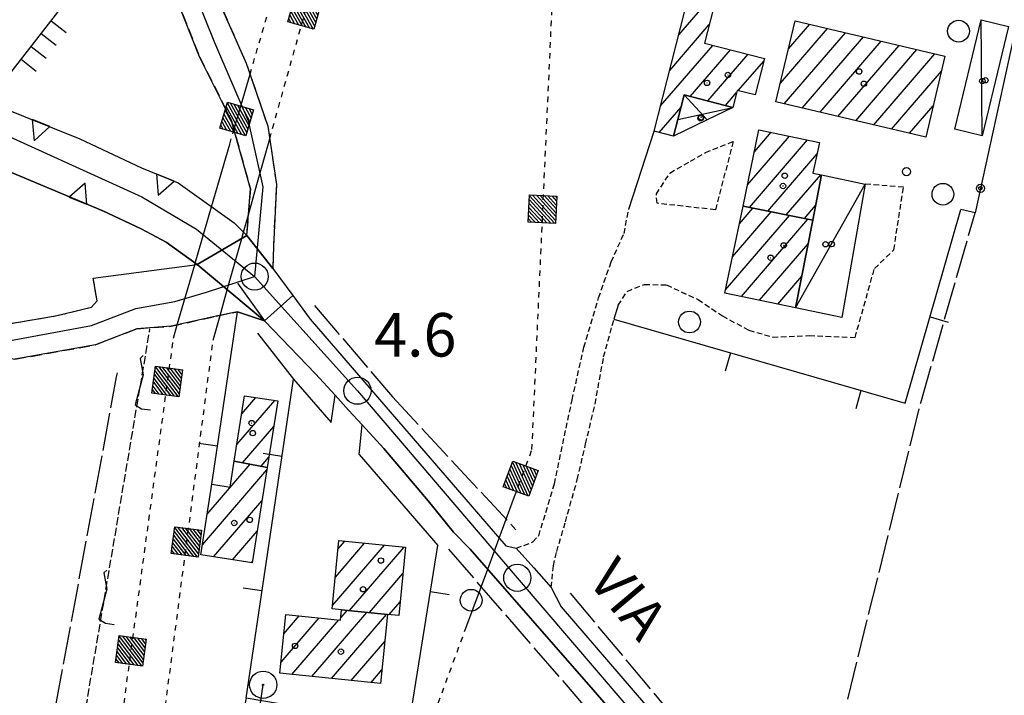
# Model space of a CAD drawing. Extents: x 1744021 to 1748335, y 5040289 to 5043422.
# Drawn here: x 1744677 to 1744858, y 5040827 to 5040952 of the extents above; entities that cross this region are included whole.
import ezdxf

# ---------------------------------------------------------------- set-up
doc = ezdxf.new("R2010")
doc.units = 0
for name, pattern in [('C', [10, 5, 5]), ('L17', [8, 7, -1]), ('L3', [1.5, 1, -0.5]), ('L4', [2, 1, -1]), ('L5', [2, 1.5, -0.5]), ('L7', [3, 2, -1])]:
    doc.linetypes.add(name, pattern=pattern)
doc.layers.get('0').update_dxf_attribs({"linetype": 'C'})
for name, color, linetype in [('11B2', 1, 'C'), ('11D4', 1, 'C'), ('14G7', 3, 'C'), ('17A1', 1, 'C'), ('17C3', 1, 'C'), ('17D4', 1, 'C'), ('19A1', 1, 'C'), ('19B2', 1, 'C'), ('1A1', 4, 'C'), ('1AJ36', 1, 'C'), ('1C3', 1, 'C'), ('1D4', 1, 'C'), ('21J10', 1, 'C'), ('22H8', 1, 'C'), ('24E5', 2, 'C'), ('25A1', 1, 'C'), ('297', 7, 'CONTINUOUS'), ('298', 7, 'CONTINUOUS'), ('2E5', 3, 'C'), ('2H8', 2, 'L7'), ('2J10', 2, 'L7'), ('2L12', 1, 'L3'), ('3A1', 1, 'C'), ('3B2', 1, 'C'), ('4E5', 2, 'L17'), ('5F6', 1, 'C'), ('5J10', 2, 'L5'), ('6H8', 2, 'C'), ('8A1', 2, 'C'), ('8C3', 1, 'C'), ('8E5', 2, 'L4'), ('9A1', 2, 'C'), ('A2F6', 1, 'C'), ('A2H8', 1, 'C'), ('A2J10', 1, 'C'), ('I2E5', 7, 'CONTINUOUS'), ('I2H8', 7, 'CONTINUOUS'), ('I8E5', 7, 'CONTINUOUS'), ('N2H8', 2, 'C'), ('N2P16', 2, 'C')]:
    doc.layers.add(name, color=color, linetype=linetype)

# ---------------------------------------------------------------- blocks, each defined once
blk = doc.blocks.new('11B2')
at = {"layer": '11B2'}
blk.add_circle((0, 0), 0.75, dxfattribs=at)
blk = doc.blocks.new('8A1')
at = {"layer": '8A1'}
for centre, radius in [((0.03267, 0.03114), 2.5), ((0, 0), 0.125)]:
    blk.add_circle(centre, radius, dxfattribs=at)
blk = doc.blocks.new('11D4')
at = {"layer": '11D4'}
for radius in [0.5, 0.01]:
    blk.add_circle((0, 0), radius, dxfattribs=at)
blk = doc.blocks.new('1AJ36')
at = {"layer": '1AJ36'}
for radius in [0.5, 0.01]:
    blk.add_circle((0, 0), radius, dxfattribs=at)
blk = doc.blocks.new('5F6')
at = {"layer": '5F6'}
blk.add_circle((0, 0), 2, dxfattribs=at)
blk = doc.blocks.new('N2H8')
at = {"layer": 'N2H8'}
blk.add_circle((0, -0.00928), 2.5, dxfattribs=at)
blk = doc.blocks.new('N2P16')
at = {"layer": 'N2P16'}
blk.add_circle((0, -0.00928), 2.5, dxfattribs=at)
blk = doc.blocks.new('19B2')
at = {"layer": '19B2'}
for centre, radius in [((0, 0), 0.75), ((0, -0.02417), 0.32738)]:
    blk.add_circle(centre, radius, dxfattribs=at)
blk = doc.blocks.new('19A1')
at = {"layer": '19A1'}
blk.add_line((0, 0), (0, 3.50512), dxfattribs=at)
blk = doc.blocks.new('21J10')
at = {"layer": '21J10'}
for p, q in [((0.52138, 5.54047), (-0.0695, 5.01911)), ((-0.0695, 5.01911), (0.52451, 1.99602)), ((0.52451, 1.99602), (-0.95702, -3.53226)), ((-0.95702, -3.53226), (0.22472, -4.25239)), ((0.22472, -4.25239), (1.83546, -4.45339))]:
    blk.add_line(p, q, dxfattribs=at)
blk = doc.blocks.new('*X113')
at = {"color": 0}
for p, q in [((1649.89426, 991.57785), (1654.34992, 996.03351)), ((1649.89426, 992.28495), (1653.64281, 996.03351)), ((1649.89426, 992.99206), (1652.93571, 996.03351)), ((1649.89426, 993.69917), (1652.2286, 996.03351)), ((1649.89426, 994.40627), (1651.5215, 996.03351)), ((1649.89426, 995.11338), (1650.81439, 996.03351)), ((1649.89426, 995.82049), (1650.10728, 996.03351)), ((1650.05703, 991.03351), (1654.89426, 995.87074)), ((1650.76414, 991.03351), (1654.89426, 995.16363)), ((1651.47124, 991.03351), (1654.89426, 994.45653)), ((1652.17835, 991.03351), (1654.89426, 993.74942)), ((1652.88546, 991.03351), (1654.89426, 993.04231)), ((1653.59256, 991.03351), (1654.89426, 992.33521)), ((1654.29967, 991.03351), (1654.89426, 991.6281))]:
    blk.add_line(p, q, dxfattribs=at)
blk = doc.blocks.new('24E5')
at = {"layer": '24E5'}
blk.add_lwpolyline([(-2.5038, -2.57363), (-2.5038, 2.42637), (2.4962, 2.42637), (2.4962, -2.57363)], close=True, dxfattribs=at)
blk.add_blockref('*X113', (-1652.39806, -993.60714), dxfattribs=at)
blk = doc.blocks.new('25A1')
at = {"layer": '25A1'}
for p, q in [((-0.00363, 3.47618), (-1.73672, -0.02556)), ((1.78686, -0.02556), (-0.00363, 3.47618))]:
    blk.add_line(p, q, dxfattribs=at)
blk.add_lwpolyline([(-1.72138, -0.02039), (1.73357, -0.02039)], dxfattribs=at)
blk = doc.blocks.new('22H8')
at = {"layer": '22H8'}
blk.add_line((0, 0), (0, 3.5), dxfattribs=at)

msp = doc.modelspace()

# ---------------------------------------------------------------- linework, layer by layer
at = {"layer": '17A1'}
for p, q in [((1744798.25509, 5040948.75547), (1744805.53513, 5040957.21329)), ((1744796.59167, 5040942.22336), (1744803.85042, 5040950.65752)), ((1744816.96784, 5040939.83888), (1744825.65876, 5040949.93475)), ((1744818.48093, 5040946.19527), (1744822.37185, 5040950.71675)), ((1744817.67667, 5040936.0628), (1744828.9446, 5040949.15366)), ((1744820.96904, 5040935.28822), (1744832.23143, 5040948.37265)), ((1744794.92818, 5040935.69225), (1744804.51035, 5040946.82462)), ((1744824.26141, 5040934.51364), (1744835.51727, 5040947.59157)), ((1744827.55371, 5040933.74006), (1744838.80411, 5040946.81056)), ((1744800.37227, 5040937.41749), (1744807.75843, 5040945.99859)), ((1744803.61659, 5040936.58817), (1744811.00559, 5040945.17149)), ((1744830.84608, 5040932.96548), (1744842.08995, 5040946.02947)), ((1744834.13837, 5040932.1919), (1744845.37686, 5040945.24747)), ((1744809.212, 5040938.48922), (1744813.95003, 5040943.99378)), ((1744837.43075, 5040931.41732), (1744846.59494, 5040942.0641)), ((1744806.86198, 5040935.75793), (1744808.90105, 5040938.12797)), ((1744794.67003, 5040930.79274), (1744798.67452, 5040935.44508)), ((1744840.72312, 5040930.64274), (1744845.0893, 5040935.71529)), ((1744810.91765, 5040921.19221), (1744818.61206, 5040930.13035)), ((1744812.1853, 5040927.26345), (1744815.25787, 5040930.8331)), ((1744811.26755, 5040916.99913), (1744821.96625, 5040929.42759)), ((1744814.64112, 5040916.31888), (1744823.72134, 5040926.86811)), ((1744818.01468, 5040915.63864), (1744824.37843, 5040923.03299)), ((1744821.38725, 5040914.95832), (1744823.44301, 5040917.34666)), ((1744806.87317, 5040901.85018), (1744818.63482, 5040915.51355)), ((1744808.14452, 5040907.92571), (1744815.26125, 5040916.19379)), ((1744809.41579, 5040914.00224), (1744811.88768, 5040916.87404)), ((1744809.78262, 5040900.63074), (1744822.00739, 5040914.83323)), ((1744813.13773, 5040899.92905), (1744822.06849, 5040910.30462)), ((1744816.49185, 5040899.22729), (1744820.90786, 5040904.35772)), ((1744716.93441, 5040873.40339), (1744723.89982, 5040881.49565)), ((1744717.8163, 5040879.02754), (1744720.4156, 5040882.04627)), ((1744717.99747, 5040870.03993), (1744723.71632, 5040876.68398)), ((1744721.40333, 5040869.39721), (1744722.82704, 5040871.05125)), ((1744710.60212, 5040854.96128), (1744722.46242, 5040868.74033)), ((1744711.48495, 5040860.58651), (1744719.39519, 5040869.77646)), ((1744712.65616, 5040852.74913), (1744721.57491, 5040863.11074)), ((1744716.13952, 5040852.19644), (1744720.68848, 5040857.48023)), ((1744735.57377, 5040854.1964), (1744736.78988, 5040855.60926)), ((1744734.5416, 5040843.79917), (1744744.08132, 5040854.88222)), ((1744735.05818, 5040848.99782), (1744740.43564, 5040855.24524)), ((1744737.66965, 5040842.83477), (1744747.72708, 5040854.5182)), ((1744719.62281, 5040851.64476), (1744719.80097, 5040851.85065)), ((1744741.31356, 5040842.46861), (1744747.49284, 5040849.64756)), ((1744736.04022, 5040841.51736), (1744737.21296, 5040842.87983)), ((1744744.9584, 5040842.10352), (1744746.97448, 5040844.44577)), ((1744725.05997, 5040833.36033), (1744732.05767, 5040841.49011)), ((1744725.5987, 5040838.58471), (1744728.4166, 5040841.85849)), ((1744727.06702, 5040831.0925), (1744735.69874, 5040841.12173)), ((1744730.70909, 5040830.72419), (1744740.8568, 5040842.51466)), ((1744734.35016, 5040830.35581), (1744744.50064, 5040842.1495)), ((1744737.99222, 5040829.98751), (1744744.14375, 5040837.13529)), ((1744741.63329, 5040829.61912), (1744743.62078, 5040831.92814))]:
    msp.add_line(p, q, dxfattribs=at)
at = {"layer": '17C3'}
for p, q in [((1744854.10384, 5040930.20292, -3333), (1744853.92105, 5040951.50121, -3333)), ((1744819.77359, 5040898.54118, -3333), (1744832.58051, 5040921.30099, -3333))]:
    msp.add_line(p, q, dxfattribs=at)
at = {"layer": '17D4'}
for p, q in [((1744799.25979, 5040937.70231, -3333), (1744803.4874, 5040933.14151, -3333)), ((1744798.09234, 5040933.20011, -3333), (1744808.20653, 5040935.41426, -3333))]:
    msp.add_line(p, q, dxfattribs=at)
at = {"layer": '1A1'}
for points in [[(1744793.74139, 5040931.03314, 8.468), (1744800.99053, 5040959.49682, 8.468), (1744805.80702, 5040958.27066, 8.468), (1744802.96754, 5040947.21764, 8.468), (1744814.05334, 5040944.39565, 8.468), (1744812.33073, 5040937.68962, 8.468), (1744809.00654, 5040938.54104, 8.468), (1744808.20653, 5040935.41426, 8.468), (1744799.25979, 5040937.70231, 8.468), (1744798.09234, 5040933.20011, 8.468), (1744797.2892, 5040930.11521, 8.468), (1744793.74139, 5040931.03314, 8.468)], [(1744843.71832, 5040929.9392, 11.484), (1744816.15457, 5040936.42026, 11.484), (1744819.70787, 5040951.34981, 11.484), (1744847.24441, 5040944.80353, 11.484), (1744843.71832, 5040929.9392, 11.484)], [(1744822.91567, 5040914.65047, 8.932), (1744810.09245, 5040917.23613, 8.932), (1744813.02747, 5040931.30103, 8.932), (1744824.17212, 5040928.96585, 8.932), (1744822.96346, 5040923.3393, 8.932), (1744824.54771, 5040922.99551, 8.932), (1744822.91567, 5040914.65047, 8.932)], [(1744822.91567, 5040914.65047, 11.484), (1744819.77359, 5040898.54118, 11.484), (1744806.75053, 5040901.26433, 11.484), (1744810.09245, 5040917.23613, 11.484), (1744822.91567, 5040914.65047, 11.484)], [(1744722.53253, 5040869.18385, 11.252), (1744716.45322, 5040870.33155, 11.252), (1744718.34109, 5040882.37442, 11.252), (1744724.46211, 5040881.40635, 11.252), (1744722.53253, 5040869.18385, 11.252)], [(1744722.53253, 5040869.18385, 8.468), (1744719.7649, 5040851.62229, 8.468), (1744710.31265, 5040853.12034, 8.468), (1744712.35012, 5040866.09909, 8.468), (1744715.71226, 5040865.57143, 8.468), (1744716.45322, 5040870.33155, 8.468), (1744722.53253, 5040869.18385, 8.468)], [(1744744.64619, 5040842.13432, 11.252), (1744736.1913, 5040842.98289, 11.252), (1744734.47836, 5040843.15658, 11.252), (1744735.72489, 5040855.71509, 11.252), (1744747.97671, 5040854.49275, 11.252), (1744746.7228, 5040841.92566, 11.252), (1744744.64619, 5040842.13432, 11.252)], [(1744744.64619, 5040842.13432, 11.252), (1744743.37139, 5040829.44431, 11.252), (1744724.84877, 5040831.31763, 11.252), (1744725.96192, 5040842.10705, 11.252), (1744735.99584, 5040841.09181, 11.252), (1744736.1913, 5040842.98289, 11.252), (1744744.64619, 5040842.13432, 11.252)]]:
    msp.add_polyline3d(points, close=True, dxfattribs=at)
at = {"layer": '1C3'}
for points in [[(1744858.96355, 5040950.28394, 6.031), (1744854.10384, 5040930.20292, 6.031), (1744849.06135, 5040931.42019, 6.031), (1744853.92105, 5040951.50121, 6.031), (1744858.96355, 5040950.28394, 6.031)], [(1744828.25125, 5040896.75858, 7.551), (1744819.77359, 5040898.54118, 7.551), (1744822.91567, 5040914.65047, 7.551), (1744824.54771, 5040922.99551, 7.551), (1744832.58051, 5040921.30099, 7.551), (1744828.25125, 5040896.75858, 7.551)]]:
    msp.add_polyline3d(points, close=True, dxfattribs=at)
at = {"layer": '1D4'}
msp.add_polyline3d([(1744808.20653, 5040935.41426, 7.834), (1744803.4874, 5040933.14151, 7.834), (1744797.2892, 5040930.11521, 7.834), (1744798.09234, 5040933.20011, 7.834), (1744799.25979, 5040937.70231, 7.834), (1744808.20653, 5040935.41426, 7.834)], close=True, dxfattribs=at)
at = {"layer": '297'}
msp.add_polyline3d([(1744709.64011, 5040906.5063, 4.26), (1744718.73822, 5040911.81762, 3.56), (1744723.54815, 5040905.76093, 3.95), (1744727.2086, 5040900.83175, 3.58), (1744722.04412, 5040896.12069, 4.63), (1744709.64011, 5040906.5063, 4.26)], close=True, dxfattribs=at)
at = {"layer": '298'}
for points in [[(1744723.54815, 5040905.76093, 3.95), (1744718.73822, 5040911.81762, 3.56), (1744719.43393, 5040920.42555, 3.56), (1744715.94222, 5040932.96344, 3.58), (1744710.07831, 5040944.72807, 3.58), (1744705.8221, 5040955.43359, 3.6), (1744704.24734, 5040965.16536, 3.77), (1744702.27374, 5040975.09395, 4.04), (1744701.27575, 5040981.09893, 4.36), (1744707.31427, 5040982.92182, 3.91), (1744706.86176, 5040976.29078, 3.92), (1744709.09928, 5040968.38377, 3.8), (1744713.10725, 5040956.07707, 3.8), (1744718.669, 5040943.52561, 3.82), (1744722.62109, 5040931.97895, 3.79), (1744724.19959, 5040921.24555, 3.91), (1744723.65287, 5040909.9098, 3.96), (1744723.54815, 5040905.76093, 3.95)], [(1744709.64011, 5040906.5063, 4.26), (1744703.93503, 5040910.60049, 4.24), (1744699.32294, 5040913.07553, 4.12), (1744692.26868, 5040916.35568, 4.12), (1744692.26868, 5040916.35568, 4.12), (1744658.70737, 5040930.42424, 6.2), (1744665.89258, 5040939.31824, 6.27), (1744667.38199, 5040938.47292, 5.3), (1744669.28743, 5040942.4276, 5.64), (1744674.16525, 5040940.07374, 5.64), (1744672.59598, 5040935.80824, 4.71), (1744688.05336, 5040929.65077, 4.56), (1744699.36854, 5040924.29955, 4.29), (1744706.10375, 5040921.51704, 4.31), (1744716.46422, 5040914.15473, 4.43), (1744718.73822, 5040911.81762, 3.56), (1744709.64011, 5040906.5063, 4.26)]]:
    msp.add_polyline3d(points, close=True, dxfattribs=at)
for points in [[(1744671.26157, 5040895.00812, 3.59), (1744683.5357, 5040897.0389, 3.79), (1744690.20644, 5040898.68244, 3.82), (1744691.20319, 5040899.81009, 3.74), (1744690.48905, 5040904.01904, 3.77), (1744709.64011, 5040906.5063, 4.26), (1744722.04412, 5040896.12069, 4.63), (1744717.02954, 5040897.80941, 3.79), (1744713.13192, 5040897.00925, 3.83), (1744704.83316, 5040895.14158, 3.83), (1744698.50432, 5040894.69202, 3.86), (1744690.9154, 5040891.7151, 3.72), (1744676.06802, 5040889.09158, 3.67)], [(1744798.86422, 5040809.40181, 3.76), (1744782.50289, 5040828.25477, 3.79), (1744759.87899, 5040854.16192, 3.79), (1744756.79579, 5040857.26086, 3.79), (1744752.1321, 5040863.03866, 3.82), (1744743.98459, 5040872.65867, 3.73), (1744739.98158, 5040877.03268, 4.95), (1744737.49925, 5040879.74132, 4.834), (1744735.01684, 5040882.45097, 4.718), (1744731.42464, 5040886.37432, 4.21), (1744722.04412, 5040896.12069, 4.63), (1744727.2086, 5040900.83175, 3.73), (1744727.2086, 5040900.83175, 3.73), (1744730.45024, 5040896.45993, 3.58), (1744766.41633, 5040854.76046, 3.88), (1744768.36187, 5040854.30632, 3.88), (1744771.57803, 5040850.70383, 3.91), (1744774.80087, 5040847.10585, 3.94), (1744776.63011, 5040843.50187, 3.94), (1744831.54504, 5040779.77324, 3.73)]]:
    msp.add_polyline3d(points, dxfattribs=at)
at = {"layer": '2E5'}
for p, q in [((1744734.31069, 5040877.42667, 4.95), (1744735.01684, 5040882.45097, 4.718)), ((1744739.41346, 5040871.54434, 4.95), (1744739.98158, 5040877.03268, 4.95))]:
    msp.add_line(p, q, dxfattribs=at)
for points in [[(1744723.54815, 5040905.76093, 3.9), (1744727.2086, 5040900.83175, 3.73), (1744730.45024, 5040896.45993, 3.58), (1744766.41633, 5040854.76046, 3.88), (1744768.36187, 5040854.30632, 3.88)], [(1744722.04412, 5040896.12069, 4.63), (1744731.42464, 5040886.37432, 4.21), (1744735.01684, 5040882.45097, 4.073)], [(1744739.98158, 5040877.03268, 3.883), (1744743.98459, 5040872.65867, 3.73), (1744752.1321, 5040863.03866, 3.82), (1744756.79579, 5040857.26086, 3.79)], [(1744756.79579, 5040857.26086, 3.79), (1744759.87899, 5040854.16192, 3.79), (1744782.50289, 5040828.25477, 3.79), (1744798.86422, 5040809.40181, 3.76), (1744815.32759, 5040790.00287, 4.03), (1744812.5378, 5040783.72646, 4.12)], [(1744774.80087, 5040847.10585, 3.94), (1744776.63011, 5040843.50187, 3.94), (1744831.54504, 5040779.77324, 3.73), (1744877.94929, 5040725.90716, 3.82), (1744912.6733, 5040686.66603, 3.85), (1744914.54411, 5040686.27248, 3.85), (1744916.57043, 5040687.25854, 3.85), (1744918.93765, 5040690.80549, 3.85)]]:
    msp.add_polyline3d(points, dxfattribs=at)
at = {"layer": '2H8'}
for points in [[(1744621.46087, 5040785.38358, 3.92), (1744624.21601, 5040785.73017, 4.25), (1744626.32939, 5040787.64342, 4.43), (1744631.69196, 5040808.96551, 4.13), (1744635.40126, 5040828.49804, 4.07), (1744641.60508, 5040862.03138, 4.13), (1744645.83815, 5040889.64146, 2.26), (1744646.66072, 5040892.77494, 2.94), (1744650.48644, 5040895.88946, 3.3), (1744657.24757, 5040896.32524, 3.44), (1744671.26157, 5040895.00812, 3.59), (1744683.5357, 5040897.0389, 3.79), (1744690.20644, 5040898.68244, 3.82), (1744691.20319, 5040899.81009, 3.74), (1744690.48905, 5040904.01904, 3.77)], [(1744597.64638, 5040648.68956, 4), (1744601.61881, 5040665.96614, 3.97), (1744607.91022, 5040686.17429, 4.06), (1744612.66191, 5040703.08897, 4.09), (1744615.86084, 5040713.94921, 4.09), (1744619.59064, 5040731.11739, 4.09), (1744624.951, 5040756.65054, 3.76), (1744630.72348, 5040785.57529, 3.7), (1744636.55103, 5040814.39385, 3.7), (1744645.00269, 5040858.08143, 3.73), (1744648.14083, 5040879.3895, 3.79), (1744648.90774, 5040886.41614, 2.99), (1744649.98093, 5040888.41202, 3.6), (1744651.99868, 5040891.18764, 3.6), (1744657.4152, 5040892.71826, 3.59), (1744676.06802, 5040889.09158, 3.67), (1744690.9154, 5040891.7151, 3.72), (1744698.50432, 5040894.69202, 3.86), (1744704.83316, 5040895.14158, 3.83), (1744713.13192, 5040897.00925, 3.83), (1744717.02954, 5040897.80941, 3.79)]]:
    msp.add_polyline3d(points, dxfattribs=at)
at = {"layer": '2J10'}
for points in [[(1744707.31427, 5040982.92182, 3.91), (1744706.86176, 5040976.29078, 3.92), (1744709.09928, 5040968.38377, 3.8), (1744713.10725, 5040956.07707, 3.8), (1744718.669, 5040943.52561, 3.82), (1744722.62109, 5040931.97895, 3.79), (1744724.19959, 5040921.24555, 3.91), (1744723.65287, 5040909.9098, 3.96), (1744723.54815, 5040905.76093, 3.95)], [(1744701.27575, 5040981.09893, 4.36), (1744702.27374, 5040975.09395, 4.04), (1744704.24734, 5040965.16536, 3.77), (1744705.8221, 5040955.43359, 3.6), (1744710.07831, 5040944.72807, 3.58), (1744715.94222, 5040932.96344, 3.58), (1744719.43393, 5040920.42555, 3.56), (1744718.73822, 5040911.81762, 3.56), (1744716.46422, 5040914.15473, 3.76)]]:
    msp.add_polyline3d(points, dxfattribs=at)
at = {"layer": '2L12'}
msp.add_polyline3d([(1744808.27607, 5040929.15124, 4.48), (1744805.00938, 5040916.5699, 4), (1744794.26507, 5040917.76364, 4), (1744794.13528, 5040919.498, 3.97), (1744796.63717, 5040923.33585, 3.97), (1744800.42402, 5040925.4957, 4.03), (1744803.16399, 5040927.10383, 4.03), (1744808.27607, 5040929.15124, 4.48)], close=True, dxfattribs=at)
for points in [[(1744787.07974, 5040899.021, 3.73), (1744788.77784, 5040901.5651, 3.73), (1744791.96365, 5040902.85758, 3.73), (1744795.98417, 5040902.73924, 3.79), (1744801.82568, 5040900.06536, 3.79), (1744806.28262, 5040897.05016, 3.79), (1744811.18149, 5040894.41505, 4.12), (1744815.56884, 5040893.16078, 3.97), (1744822.28707, 5040893.43288, 4.06), (1744830.71293, 5040893.07958, 4.09), (1744834.2761, 5040905.77336, 4.03), (1744837.84863, 5040909.22899, 4.06), (1744839.61279, 5040920.72706, 4.09), (1744832.58051, 5040921.30099, 4.09)], [(1744768.36187, 5040854.30632, 3.88), (1744771.41709, 5040855.46767, 3.88), (1744772.48299, 5040856.60952, 3.88), (1744775.38118, 5040866.15453, 3.85), (1744778.63453, 5040881.62125, 3.82), (1744780.79513, 5040891.27954, 3.67), (1744783.49901, 5040900.37875, 3.67), (1744785.82459, 5040907.00154, 3.7), (1744788.19175, 5040912.22436, 4.3), (1744789.04875, 5040916.68026, 4.51)], [(1744774.80087, 5040847.10585, 3.94), (1744775.18574, 5040851.07611, 3.94), (1744775.81024, 5040853.7204, 3.94), (1744777.40873, 5040859.1635, 4.03), (1744779.58341, 5040866.95843, 3.97), (1744781.12259, 5040873.5023, 3.76), (1744782.8603, 5040880.86437, 3.7), (1744784.43655, 5040889.52616, 3.7), (1744786.33332, 5040896.43779, 3.82)]]:
    msp.add_polyline3d(points, dxfattribs=at)
at = {"layer": '3A1'}
for p, q in [((1744789.04875, 5040916.68026, 4.51), (1744793.74139, 5040931.03314, 4.612)), ((1744712.35012, 5040866.09909, 4.51), (1744717.02954, 5040897.80941, 4.51)), ((1744720.71094, 5040893.8466, 4.591), (1744727.35791, 5040885.43514, 4.346)), ((1744739.41346, 5040871.54434, 4.95), (1744753.91307, 5040854.83972, 3.958)), ((1744748.58397, 5040821.66565, 4.223), (1744753.91307, 5040854.83972, 3.958))]:
    msp.add_line(p, q, dxfattribs=at)
for points in [[(1744787.07974, 5040899.021, 3.73), (1744786.33332, 5040896.43779, 3.82), (1744839.92254, 5040880.99364, 3.916), (1744850.18422, 5040916.61694, 4.309)], [(1744748.58397, 5040821.66565, 4.223), (1744718.61724, 5040826.75338, 4.366), (1744727.35791, 5040885.43514, 4.346), (1744734.31069, 5040877.42667, 4.95)]]:
    msp.add_polyline3d(points, dxfattribs=at)
at = {"layer": '3B2'}
msp.add_polyline3d([(1744805.23918, 5040974.43528, 7.003), (1744862.5808, 5040960.5798, 5.85), (1744852.79158, 5040916.01675, 4.307), (1744850.18422, 5040916.61694, 4.309)], dxfattribs=at)
at = {"layer": '4E5'}
for points in [[(1744821.72611, 5040795.48525, 3.746), (1744842.80121, 5040881.05663, 3.877), (1744852.79158, 5040916.01675, 4.307)], [(1744731.23297, 5040898.98668, 5.24), (1744745.55926, 5040882.18586, 3.69), (1744768.29618, 5040857.69025, 3.871)], [(1744718.61724, 5040826.75338, 4.366), (1744716.90668, 5040818.61309, 4.25), (1744683.57565, 5040825.10185, 4.123), (1744694.79659, 5040885.81957, 4.405), (1744694.93398, 5040886.59708, 5.24)], [(1744755.86959, 5040854.13166, 3.918), (1744788.55892, 5040816.44232, 3.834), (1744812.23434, 5040789.14858, 4.043)], [(1744778.25539, 5040846.0676, 3.944), (1744803.79572, 5040815.53762, 3.819), (1744821.72611, 5040795.48525, 3.746), (1744839.58156, 5040775.5095, 3.706), (1744858.82072, 5040753.474, 3.741), (1744914.81507, 5040689.35265, 3.892)]]:
    msp.add_polyline3d(points, dxfattribs=at)
at = {"layer": '5J10'}
msp.add_line((1744689.16729, 5040825.04292, 3.83), (1744700.94298, 5040894.67093, 4.22), dxfattribs=at)
at = {"layer": '6H8'}
msp.add_polyline3d([(1744675.40089, 5040941.88219, 5.66), (1744698.60648, 5040971.75158, 6.11), (1744701.85983, 5040984.71201, 6.11)], dxfattribs=at)
at = {"layer": '8C3'}
msp.add_polyline3d([(1744660.90252, 5040405.32749, 20.13), (1744665.36101, 5040436.10557, 20.11), (1744672.30385, 5040482.79022, 20.41), (1744677.14199, 5040514.99478, 20.51), (1744683.26968, 5040556.97195, 20.12), (1744690.31162, 5040608.29551, 20.11), (1744696.32069, 5040651.87049, 20.11), (1744706.16766, 5040719.53184, 20.14), (1744713.2101, 5040770.84745, 20.14), (1744721.75031, 5040829.16618, 20.13)], dxfattribs=at)
at = {"layer": '8E5'}
for points in [[(1744768.04797, 5040863.83459, -3333), (1744771.24257, 5040872.46104, -3333), (1744776.71827, 5040992.74128, -3333)], [(1744722.96849, 5040929.61501, -3333), (1744737.40919, 5040981.24061, -3333)], [(1744719.36335, 5040941.49753, -3333), (1744730.40837, 5040979.5182, -3333)], [(1744715.63043, 5040928.64663, -3333), (1744716.40316, 5040931.30702, -3333)], [(1744639.09002, 5040404.4715, -3333), (1744674.6847, 5040667.19061, -3333), (1744705.26966, 5040892.98087, -3333)], [(1744649.02744, 5040404.86611, -3333), (1744712.56024, 5040892.61382, -3333)], [(1744706.95679, 5040710.03212, -3333), (1744748.43905, 5040810.83035, -3333), (1744759.08122, 5040839.58703, -3333)]]:
    msp.add_polyline3d(points, dxfattribs=at)
at = {"layer": '9A1'}
for points in [[(1744665.89258, 5040939.31824, 5.24), (1744667.38199, 5040938.47292, 5.3), (1744669.28743, 5040942.4276, 5.64), (1744674.16525, 5040940.07374, 5.64), (1744672.59598, 5040935.80824, 4.71), (1744688.05336, 5040929.65077, 4.56), (1744699.36854, 5040924.29955, 4.29), (1744706.10375, 5040921.51704, 4.31), (1744716.46422, 5040914.15473, 4.43)], [(1744658.70737, 5040930.42424, 6.2), (1744692.26868, 5040916.35568, 4.12), (1744699.32294, 5040913.07553, 4.12), (1744703.93503, 5040910.60049, 4.24), (1744709.64011, 5040906.5063, 4.26)]]:
    msp.add_polyline3d(points, dxfattribs=at)
at = {"layer": 'A2F6', "flags": 128}
for points in [[(1744662.84507, 5040935.54788), (1744699.44838, 5040918.93091), (1744709.51331, 5040913.01174), (1744720.20333, 5040904.28807)], [(1744720.20333, 5040904.28807), (1744739.12181, 5040883.29473), (1744768.54008, 5040848.88285), (1744827.38513, 5040780.06568), (1744872.76093, 5040729.79733), (1744914.73215, 5040681.56181), (1744926.5533, 5040667.97534), (1744928.52537, 5040665.70589)]]:
    msp.add_lwpolyline(points, dxfattribs=at)
at = {"layer": 'A2H8', "flags": 128}
msp.add_lwpolyline([(1744554.44025, 5040410.62236), (1744569.21619, 5040489.06564), (1744577.70897, 5040536.29348), (1744580.4492, 5040559.98475), (1744583.21301, 5040578.22795), (1744588.83218, 5040613.59795), (1744597.27241, 5040656.50134), (1744602.80528, 5040677.96051), (1744603.78269, 5040681.22292), (1744610.92998, 5040704.97723), (1744612.28475, 5040709.4824), (1744617.09206, 5040728.06609), (1744628.27363, 5040782.60988), (1744631.40651, 5040797.90408), (1744643.56547, 5040861.37876), (1744647.47228, 5040887.49215), (1744649.81899, 5040892.25109), (1744656.42461, 5040894.33605), (1744661.26329, 5040894.38124), (1744673.60755, 5040892.24514), (1744690.16422, 5040895.26636), (1744698.32705, 5040898.42765), (1744705.53173, 5040899.73104), (1744711.35886, 5040901.44383), (1744720.20333, 5040904.28807)], dxfattribs=at)
at = {"layer": 'A2J10', "flags": 128}
msp.add_lwpolyline([(1744704.73204, 5040982.14086), (1744704.28607, 5040975.85131), (1744708.89005, 5040957.1485), (1744712.84324, 5040947.35603), (1744719.03237, 5040932.9209), (1744721.72583, 5040920.79765), (1744720.20333, 5040904.28807)], dxfattribs=at)
at = {"layer": 'I2E5'}
for points in [[(1744717.07405, 5040903.07103, 4.21), (1744719.55977, 5040899.5934, 4.42), (1744722.04412, 5040896.12069, 4.63)], [(1744735.01684, 5040882.45097, 4.718), (1744737.49925, 5040879.74132, 4.834), (1744739.98158, 5040877.03268, 4.95)], [(1744768.36187, 5040854.30632, 3.88), (1744771.57803, 5040850.70383, 3.91), (1744774.80087, 5040847.10585, 3.94)]]:
    msp.add_polyline3d(points, dxfattribs=at)
at = {"layer": 'I2H8'}
msp.add_polyline3d([(1744717.02954, 5040897.80941, 3.79), (1744722.04412, 5040896.12069, 4.63)], dxfattribs=at)
at = {"layer": 'I8E5'}
for points in [[(1744716.40316, 5040931.30702, -3333), (1744719.36335, 5040941.49753, -3333)], [(1744705.26966, 5040892.98087, -3333), (1744705.97132, 5040895.39825, -3333), (1744709.18121, 5040906.44688, -3333), (1744709.27446, 5040906.76877, -3333), (1744712.2834, 5040917.1254, -3333), (1744715.63043, 5040928.64663, -3333)], [(1744712.56024, 5040892.61382, -3333), (1744713.83914, 5040897.15444, -3333), (1744715.16965, 5040901.87645, -3333), (1744717.81956, 5040911.28152, -3333), (1744718.1428, 5040912.42997, -3333), (1744719.04699, 5040915.63877, -3333), (1744720.61458, 5040921.1999, -3333), (1744722.96849, 5040929.61501, -3333)], [(1744759.08122, 5040839.58703, -3333), (1744763.10501, 5040850.4679, -3333), (1744765.2095, 5040856.15848, -3333), (1744768.04797, 5040863.83459, -3333)]]:
    msp.add_polyline3d(points, dxfattribs=at)

# ---------------------------------------------------------------- block references
at = {"layer": '11B2'}
msp.add_blockref('11B2', (1744840.18123, 5040923.59782, 3.3), dxfattribs=at)
at = {"layer": '11D4'}
for p in [(1744831.46177, 5040942.01273, 11.484), (1744807.30662, 5040941.36842, 8.468), (1744854.69654, 5040940.4018, 6.031), (1744802.2676, 5040933.42632, 7.834), (1744817.4455, 5040920.95261, 8.932), (1744817.56642, 5040910.02286, 11.484), (1744826.39437, 5040910.26028, 7.551), (1744719.6578, 5040877.33703, 11.252), (1744719.31386, 5040859.52561, 8.468), (1744740.16283, 5040846.76223, 11.252), (1744736.08483, 5040835.2926, 11.252)]:
    msp.add_blockref('11D4', p, dxfattribs=at)
at = {"layer": '19A1'}
for p, rotation in [((1744844.5032, 5040896.89669, 4.091), 253.93), ((1744807.77473, 5040890.25876, 3.858), 163.92), ((1744831.79927, 5040883.3343, 3.901), 163.92), ((1744713.37964, 5040873.07418, 4.51), 81.61), ((1744725.23629, 5040871.19544, 4.351), 81.53), ((1744721.55295, 5040846.46472, 4.359), 81.53), ((1744752.54942, 5040846.3523, 4.026), 260.87)]:
    msp.add_blockref('19A1', p, dxfattribs=dict(at, rotation=rotation))
at = {"layer": '19B2', "rotation": 257.61}
msp.add_blockref('19B2', (1744853.77984, 5040920.51457, 4.463), dxfattribs=at)
at = {"layer": '1AJ36'}
for p in [(1744854.12769, 5040940.25693, 3.311), (1744803.46671, 5040939.91767, 4.524), (1744832.32815, 5040939.7498, 4.524), (1744802.36556, 5040933.57807, 4.713), (1744817.7748, 5040922.83767, 4.524), (1744825.26827, 5040910.23117, 4.726), (1744815.18191, 5040907.75233, 4.524), (1744719.86706, 5040875.49229, 4.524), (1744716.45077, 5040858.94628, 4.524), (1744743.4354, 5040852.04176, 4.524), (1744727.64677, 5040836.34502, 4.524)]:
    msp.add_blockref('1AJ36', p, dxfattribs=at)
at = {"layer": '21J10'}
for p in [(1744699.17345, 5040884.20949, 4.161), (1744692.50235, 5040844.76508, 3.94)]:
    msp.add_blockref('21J10', p, dxfattribs=at)
at = {"layer": '22H8', "rotation": 232.16}
for p in [(1744682.76405, 5040951.36017, 5.803), (1744680.92257, 5040948.98987, 5.767), (1744679.08201, 5040946.62065, 5.731), (1744677.24145, 5040944.25142, 5.696)]:
    msp.add_blockref('22H8', p, dxfattribs=at)
at = {"layer": '24E5'}
for p, rotation in [((1744729.462, 5040952.83102, -3333), 254.37), ((1744716.9686, 5040933.25287, -3333), 253.8), ((1744773.25572, 5040916.6818, -3333), 267.39), ((1744704.18617, 5040884.98479, -3333), 262.29), ((1744769.2494, 5040867.07867, -3333), 249.68), ((1744707.72056, 5040855.45972, -3333), 262.58), ((1744697.47429, 5040835.43095, -3333), 262.29)]:
    msp.add_blockref('24E5', p, dxfattribs=dict(at, rotation=rotation))
at = {"layer": '25A1'}
for p, rotation in [((1744680.90102, 5040932.49935, 4.629), 158.28), ((1744703.79282, 5040922.47137, 4.303), 157.55), ((1744687.68804, 5040918.27646, 4.404), 337.26)]:
    msp.add_blockref('25A1', p, dxfattribs=dict(at, rotation=rotation))
at = {"layer": '5F6'}
for p in [(1744849.75048, 5040949.42998, 7.772), (1744846.87844, 5040919.43345, 7.772), (1744800.23957, 5040895.93098, 7.772), (1744760.05173, 5040844.73741, 4.57)]:
    msp.add_blockref('5F6', p, dxfattribs=at)
at = {"layer": '8A1'}
msp.add_blockref('8A1', (1744721.75031, 5040829.16618, 4.416), dxfattribs=at)
at = {"layer": 'N2H8'}
msp.add_blockref('N2H8', (1744720.20333, 5040904.28807), dxfattribs=at)
at = {"layer": 'N2P16'}
for p in [(1744739.12181, 5040883.29473), (1744768.54008, 5040848.88285)]:
    msp.add_blockref('N2P16', p, dxfattribs=at)

# ---------------------------------------------------------------- texts
at = {"layer": '11B2'}
msp.add_text('4.6                                    ', height=8, dxfattribs=at).set_placement((1744742.19318, 5040889.57416))
at = {"layer": '14G7'}
msp.add_text('VIA                                    ', height=7.5, rotation=310.12, dxfattribs=at).set_placement((1744781.26644, 5040848.3419))

doc.saveas('drawing.dxf')
